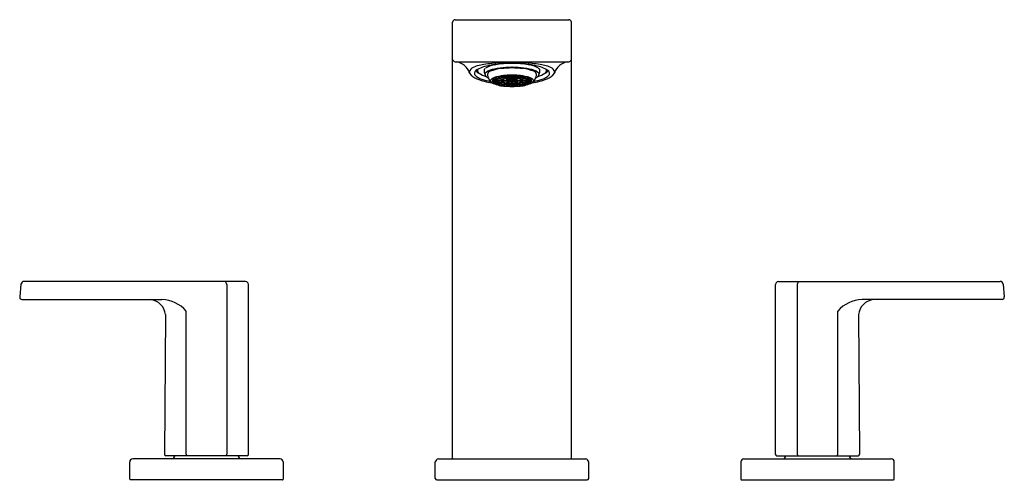
# Model space of a CAD drawing. Extents: x 2278.9 to 2291.8, y 130.7 to 136.7.
import ezdxf

# ---------------------------------------------------------------- set-up
doc = ezdxf.new("R2010")
doc.units = 0
doc.header["$LTSCALE"] = 0.64311
doc.layers.get('0').update_dxf_attribs({"color": 255, "linetype": 'CONTINUOUS'})
doc.layers.get('DEFPOINTS').update_dxf_attribs({"linetype": 'CONTINUOUS'})
doc.styles.get("Standard").update_dxf_attribs({"font": 'txt', "width": 0.8})

msp = doc.modelspace()

# ---------------------------------------------------------------- linework, layer by layer
for p, q in [((2284.578, 130.943), (2284.578, 136.65)), ((2284.61, 136.681), (2286.101, 136.681)), ((2286.133, 130.943), (2286.133, 136.65)), ((2284.61, 136.13), (2286.101, 136.13)), ((2285.098, 135.883), (2285.155, 135.883)), ((2285.155, 135.881), (2285.098, 135.881)), ((2285.16, 135.893), (2285.105, 135.897)), ((2285.105, 135.881), (2285.105, 135.866)), ((2285.105, 135.866), (2285.16, 135.87)), ((2285.109, 135.901), (2285.164, 135.897)), ((2285.164, 135.866), (2285.109, 135.862)), ((2285.18, 135.907), (2285.131, 135.915)), ((2285.131, 135.864), (2285.131, 135.849)), ((2285.131, 135.849), (2285.18, 135.856)), ((2285.135, 135.916), (2285.184, 135.909)), ((2285.184, 135.854), (2285.135, 135.847)), ((2285.155, 135.883), (2285.155, 135.894)), ((2285.161, 135.883), (2285.218, 135.883)), ((2285.218, 135.881), (2285.161, 135.881)), ((2285.164, 135.897), (2285.164, 135.91)), ((2285.209, 135.917), (2285.168, 135.928)), ((2285.168, 135.852), (2285.168, 135.835)), ((2285.168, 135.835), (2285.209, 135.846)), ((2285.179, 135.931), (2285.22, 135.92)), ((2285.184, 135.909), (2285.184, 135.924)), ((2285.235, 135.899), (2285.185, 135.906)), ((2285.185, 135.881), (2285.185, 135.857)), ((2285.185, 135.857), (2285.235, 135.865)), ((2285.189, 135.908), (2285.239, 135.901)), ((2285.239, 135.863), (2285.189, 135.855)), ((2285.218, 135.883), (2285.218, 135.901)), ((2285.22, 135.92), (2285.22, 135.939)), ((2285.252, 135.927), (2285.224, 135.94)), ((2285.224, 135.883), (2285.287, 135.883)), ((2285.287, 135.881), (2285.224, 135.881)), ((2285.23, 135.941), (2285.259, 135.928)), ((2285.239, 135.901), (2285.239, 135.923)), ((2285.284, 135.912), (2285.255, 135.925)), ((2285.255, 135.857), (2285.255, 135.838)), ((2285.255, 135.838), (2285.284, 135.851)), ((2285.259, 135.928), (2285.259, 135.944)), ((2285.262, 135.926), (2285.291, 135.913)), ((2285.291, 135.85), (2285.262, 135.837)), ((2285.296, 135.932), (2285.282, 135.946)), ((2285.287, 135.883), (2285.287, 135.911)), ((2285.318, 135.897), (2285.287, 135.911)), ((2285.287, 135.881), (2285.287, 135.852)), ((2285.287, 135.852), (2285.318, 135.867)), ((2285.291, 135.913), (2285.291, 135.93)), ((2285.293, 135.912), (2285.325, 135.898)), ((2285.293, 135.883), (2285.329, 135.883)), ((2285.329, 135.881), (2285.293, 135.881)), ((2285.325, 135.866), (2285.293, 135.851)), ((2285.297, 135.947), (2285.312, 135.933)), ((2285.312, 135.933), (2285.312, 135.948)), ((2285.339, 135.887), (2285.321, 135.895)), ((2285.321, 135.881), (2285.321, 135.868)), ((2285.321, 135.868), (2285.339, 135.876)), ((2285.325, 135.898), (2285.325, 135.915)), ((2285.328, 135.896), (2285.346, 135.888)), ((2285.346, 135.875), (2285.328, 135.867)), ((2285.329, 135.883), (2285.329, 135.892)), ((2285.346, 135.888), (2285.346, 135.898)), ((2285.352, 135.934), (2285.352, 135.949)), ((2285.352, 135.918), (2285.352, 135.933)), ((2285.352, 135.831), (2285.352, 135.846)), ((2285.359, 135.934), (2285.359, 135.949)), ((2285.359, 135.918), (2285.359, 135.933)), ((2285.359, 135.831), (2285.359, 135.846)), ((2285.365, 135.888), (2285.365, 135.898)), ((2285.383, 135.896), (2285.365, 135.888)), ((2285.365, 135.875), (2285.383, 135.867)), ((2285.372, 135.887), (2285.39, 135.895)), ((2285.39, 135.868), (2285.372, 135.876)), ((2285.382, 135.883), (2285.382, 135.892)), ((2285.418, 135.883), (2285.382, 135.883)), ((2285.382, 135.881), (2285.418, 135.881)), ((2285.386, 135.898), (2285.386, 135.915)), ((2285.418, 135.912), (2285.386, 135.898)), ((2285.386, 135.866), (2285.418, 135.851)), ((2285.39, 135.881), (2285.39, 135.868)), ((2285.393, 135.897), (2285.424, 135.911)), ((2285.424, 135.852), (2285.393, 135.867)), ((2285.399, 135.933), (2285.399, 135.948)), ((2285.414, 135.947), (2285.399, 135.933)), ((2285.415, 135.932), (2285.429, 135.946)), ((2285.421, 135.913), (2285.421, 135.93)), ((2285.449, 135.926), (2285.421, 135.913)), ((2285.421, 135.85), (2285.449, 135.837)), ((2285.424, 135.883), (2285.424, 135.911)), ((2285.487, 135.883), (2285.424, 135.883)), ((2285.424, 135.881), (2285.424, 135.852)), ((2285.424, 135.881), (2285.487, 135.881)), ((2285.427, 135.912), (2285.456, 135.925)), ((2285.456, 135.838), (2285.427, 135.851)), ((2285.452, 135.928), (2285.452, 135.944)), ((2285.481, 135.941), (2285.452, 135.928)), ((2285.456, 135.857), (2285.456, 135.838)), ((2285.459, 135.927), (2285.487, 135.94)), ((2285.472, 135.901), (2285.472, 135.923)), ((2285.522, 135.908), (2285.472, 135.901)), ((2285.472, 135.863), (2285.522, 135.855)), ((2285.476, 135.899), (2285.526, 135.906)), ((2285.526, 135.857), (2285.476, 135.865)), ((2285.491, 135.92), (2285.491, 135.939)), ((2285.532, 135.931), (2285.491, 135.92)), ((2285.493, 135.883), (2285.493, 135.901)), ((2285.55, 135.883), (2285.493, 135.883)), ((2285.493, 135.881), (2285.55, 135.881)), ((2285.503, 135.917), (2285.543, 135.928)), ((2285.543, 135.835), (2285.503, 135.846)), ((2285.526, 135.881), (2285.526, 135.857)), ((2285.527, 135.909), (2285.527, 135.924)), ((2285.576, 135.916), (2285.527, 135.909)), ((2285.527, 135.854), (2285.576, 135.847)), ((2285.531, 135.907), (2285.58, 135.915)), ((2285.58, 135.849), (2285.531, 135.856)), ((2285.543, 135.852), (2285.543, 135.835)), ((2285.547, 135.897), (2285.547, 135.91)), ((2285.602, 135.901), (2285.547, 135.897)), ((2285.547, 135.866), (2285.602, 135.862)), ((2285.551, 135.893), (2285.606, 135.897)), ((2285.606, 135.866), (2285.551, 135.87)), ((2285.556, 135.883), (2285.556, 135.894)), ((2285.613, 135.883), (2285.556, 135.883)), ((2285.556, 135.881), (2285.613, 135.881)), ((2285.58, 135.864), (2285.58, 135.849)), ((2285.606, 135.881), (2285.606, 135.866)), ((2285.22, 135.843), (2285.179, 135.832)), ((2285.224, 135.842), (2285.224, 135.824)), ((2285.224, 135.824), (2285.252, 135.837)), ((2285.259, 135.836), (2285.23, 135.823)), ((2285.282, 135.833), (2285.282, 135.817)), ((2285.282, 135.817), (2285.296, 135.831)), ((2285.312, 135.83), (2285.297, 135.816)), ((2285.352, 135.814), (2285.352, 135.829)), ((2285.359, 135.814), (2285.359, 135.829)), ((2285.399, 135.83), (2285.414, 135.816)), ((2285.429, 135.817), (2285.415, 135.831)), ((2285.429, 135.833), (2285.429, 135.817)), ((2285.452, 135.836), (2285.481, 135.823)), ((2285.487, 135.824), (2285.459, 135.837)), ((2285.487, 135.842), (2285.487, 135.824)), ((2285.491, 135.843), (2285.532, 135.832)), ((2278.928, 133.221), (2278.911, 133.052)), ((2281.868, 133.256), (2278.967, 133.256)), ((2281.621, 133.217), (2281.622, 130.993)), ((2281.907, 130.992), (2281.907, 133.217)), ((2288.804, 130.992), (2288.804, 133.217)), ((2288.843, 133.256), (2291.744, 133.256)), ((2289.09, 133.217), (2289.089, 130.993)), ((2291.784, 133.221), (2291.8, 133.052)), ((2278.941, 133.02), (2280.773, 133.02)), ((2291.77, 133.02), (2289.938, 133.02)), ((2280.819, 132.822), (2280.805, 130.993)), ((2281.09, 130.993), (2281.09, 132.868)), ((2289.621, 130.993), (2289.621, 132.868)), ((2289.892, 132.822), (2289.906, 130.993)), ((2281.887, 130.973), (2280.825, 130.973)), ((2288.824, 130.973), (2289.886, 130.973)), ((2280.352, 130.668), (2280.352, 130.894)), ((2282.321, 130.933), (2280.391, 130.933)), ((2282.36, 130.894), (2282.36, 130.668)), ((2284.352, 130.677), (2284.352, 130.893)), ((2284.392, 130.933), (2286.32, 130.933)), ((2286.36, 130.677), (2286.36, 130.893)), ((2288.351, 130.894), (2288.351, 130.668)), ((2288.391, 130.933), (2290.32, 130.933)), ((2290.359, 130.668), (2290.359, 130.894)), ((2282.35, 130.658), (2280.362, 130.658)), ((2284.371, 130.658), (2286.34, 130.658)), ((2288.361, 130.658), (2290.349, 130.658))]:
    msp.add_line(p, q)
for centre, radius, start, end in [((2284.615, 136.645), 0.037, 97.994, 172.006), ((2286.096, 136.645), 0.037, 7.994, 82.006), ((2284.614, 136.166), 0.0356, 186.3192, 263.6808), ((2284.595, 135.916), 0.216, 17.8437, 82.6), ((2285.324, 133.799), 2.321, 93.1265, 98.3285), ((2285.302, 134.845), 1.261, 94.1899, 100.9011), ((2285.307, 135.221), 0.887, 96.2882, 102.1548), ((2285.359, 133.452), 2.669, 90.0825, 93.4835), ((2285.378, 133.752), 2.357, 90.5425, 94.094), ((2285.352, 133.452), 2.669, 86.5165, 89.9175), ((2285.333, 133.752), 2.357, 85.906, 89.4575), ((2285.404, 135.221), 0.887, 77.8452, 83.7118), ((2285.409, 134.845), 1.261, 79.0989, 85.8101), ((2285.387, 133.799), 2.321, 81.6715, 86.8735), ((2286.116, 135.916), 0.216, 97.4, 162.1563), ((2286.097, 136.166), 0.0356, 276.3192, 353.6808), ((2284.863, 135.992), 0.0632, 122.0918, 189.4416), ((2284.949, 136.072), 0.173, 211.2234, 252.5339), ((2285.038, 135.659), 0.439, 96.6302, 118.3583), ((2284.901, 135.979), 0.037, 153.1292, 218.591), ((2284.95, 135.946), 0.0959, 117.8752, 148.759), ((2284.954, 136.056), 0.0811, 209.606, 248.0516), ((2284.944, 136.017), 0.0413, 160.3644, 241.6372), ((2285.147, 135.562), 0.528, 99.1694, 117.3553), ((2285.097, 136.231), 0.304, 235.4409, 254.9037), ((2285.027, 136.012), 0.0379, 122.79, 184.5626), ((2285.588, 136.135), 0.611, 191.8513, 196.8311), ((2285.034, 135.965), 0.0321, 125.4317, 192.4003), ((2285.169, 135.795), 0.298, 99.5041, 123.0455), ((2285.169, 135.772), 0.267, 99.3865, 125.0032), ((2285.085, 135.955), 0.0527, 105.1387, 171.7234), ((2285.265, 135.541), 0.503, 95.7593, 112.549), ((2285.33, 135.073), 0.984, 93.2295, 101.9867), ((2285.379, 134.5), 1.55, 90.8632, 96.1033), ((2285.452, 131.579), 4.48, 91.2392, 92.2813), ((2285.259, 131.579), 4.48, 87.7187, 88.7608), ((2285.332, 134.5), 1.55, 83.8967, 89.1368), ((2285.382, 135.073), 0.984, 78.0133, 86.7705), ((2285.447, 135.541), 0.503, 67.451, 84.2407), ((2285.542, 135.772), 0.267, 54.9968, 80.6135), ((2285.542, 135.795), 0.298, 56.9545, 80.4959), ((2285.626, 135.955), 0.0527, 8.2766, 74.8613), ((2285.564, 135.562), 0.528, 62.6447, 80.8306), ((2285.614, 136.231), 0.304, 285.0963, 304.5591), ((2285.677, 135.965), 0.0321, 347.5997, 54.5683), ((2285.684, 136.012), 0.0379, 355.4374, 57.21), ((2285.123, 136.135), 0.611, 343.1689, 348.1487), ((2285.673, 135.659), 0.439, 61.6417, 83.3698), ((2285.767, 136.017), 0.0413, 298.3628, 19.6356), ((2285.757, 136.056), 0.0811, 291.9484, 330.394), ((2285.761, 135.946), 0.0959, 31.241, 62.1248), ((2285.762, 136.072), 0.173, 287.4661, 328.7766), ((2285.81, 135.979), 0.037, 321.409, 26.8708), ((2285.848, 135.992), 0.0632, 350.5584, 57.9082), ((2285.005, 136.078), 0.181, 222.3625, 254.9469), ((2285.186, 136.636), 0.785, 248.3631, 262.9875), ((2285.201, 136.608), 0.745, 251.0203, 260.1437), ((2285.044, 135.973), 0.0438, 199.7361, 232.6946), ((2285.098, 136.037), 0.128, 230.8755, 245.2652), ((2285.202, 135.986), 0.17, 188.0678, 202.4881), ((2285.209, 135.989), 0.178, 202.5636, 220.3484), ((2285.165, 135.951), 0.119, 219.87, 231.3834), ((2285.099, 135.881), 0.0247, 134.7999, 186.81), ((2285.102, 135.884), 0.0274, 191.9293, 222.6142), ((2285.187, 135.771), 0.165, 101.6215, 129.6225), ((2285.282, 136.233), 0.422, 242.9851, 265.6841), ((2285.126, 135.878), 0.0282, 138.2298, 171.186), ((2285.122, 135.883), 0.0242, 185.9598, 224.6244), ((2285.17, 135.827), 0.0955, 114.1097, 129.4515), ((2285.169, 135.935), 0.0946, 230.4773, 245.9615), ((2285.235, 135.681), 0.256, 105.1771, 113.1116), ((2285.236, 136.086), 0.26, 246.9376, 254.7737), ((2285.323, 135.259), 0.695, 94.047, 104.1162), ((2285.174, 135.881), 0.0186, 136.7948, 173.4115), ((2285.173, 135.883), 0.0184, 186.365, 223.4288), ((2285.197, 135.87), 0.038, 107.9967, 160.7583), ((2285.197, 135.893), 0.0375, 198.8775, 252.3675), ((2285.21, 135.841), 0.0724, 114.2015, 129.0502), ((2285.211, 135.925), 0.0751, 231.2199, 245.5284), ((2285.304, 135.419), 0.527, 98.7432, 103.6587), ((2285.261, 135.727), 0.198, 105.4711, 112.9784), ((2285.26, 136.032), 0.193, 246.9191, 254.6314), ((2285.298, 135.629), 0.3, 98.1654, 111.2179), ((2285.295, 136.125), 0.29, 248.5594, 262.0573), ((2285.243, 135.874), 0.026, 108.0069, 160.7481), ((2285.241, 135.888), 0.024, 196.902, 254.343), ((2285.316, 135.518), 0.413, 98.8535, 103.4499), ((2285.251, 135.872), 0.0288, 107.5369, 157.3845), ((2285.255, 135.895), 0.0341, 205.5481, 256.9481), ((2285.343, 135.16), 0.789, 94.46, 98.2028), ((2285.313, 135.709), 0.205, 98.1754, 111.2079), ((2285.313, 136.054), 0.205, 248.7943, 261.8224), ((2285.314, 135.722), 0.191, 98.1135, 111.9837), ((2285.315, 136.051), 0.201, 250.1638, 261.7802), ((2285.345, 135.328), 0.606, 94.5878, 98.1511), ((2285.353, 135.268), 0.664, 90.1227, 97.9145), ((2285.357, 134.865), 1.091, 90.1003, 94.3721), ((2285.309, 135.866), 0.0278, 107.589, 143.313), ((2285.307, 135.894), 0.0234, 213.5868, 252.8729), ((2285.354, 135.444), 0.474, 90.2877, 97.7496), ((2285.35, 136.279), 0.433, 262.0671, 270.2317), ((2285.359, 135.392), 0.524, 90.4025, 97.2075), ((2285.314, 135.867), 0.0262, 108.2067, 142.45), ((2285.31, 135.892), 0.0204, 212.9627, 253.1994), ((2285.399, 136.975), 1.129, 264.6151, 267.7749), ((2285.353, 135.065), 0.885, 90.0726, 93.6484), ((2285.335, 135.973), 0.108, 250.7677, 260.8711), ((2285.336, 135.788), 0.11, 99.1624, 108.3719), ((2285.336, 135.962), 0.0954, 250.4029, 260.8501), ((2285.337, 135.796), 0.101, 99.3308, 108.4124), ((2285.354, 135.244), 0.69, 90.1503, 93.5045), ((2285.366, 135.498), 0.402, 91.4266, 95.7948), ((2285.356, 136.118), 0.254, 262.9307, 269.8478), ((2285.358, 135.631), 0.267, 90.6035, 96.5419), ((2285.375, 136.405), 0.541, 264.9611, 267.8935), ((2285.341, 135.869), 0.0182, 96.4229, 132.4251), ((2285.341, 135.893), 0.0173, 226.6574, 264.4946), ((2285.356, 135.79), 0.0986, 90.1464, 95.8622), ((2285.356, 135.973), 0.0984, 264.132, 269.8596), ((2285.354, 134.865), 1.091, 85.6279, 89.8997), ((2285.352, 135.392), 0.524, 82.7925, 89.5975), ((2285.346, 135.498), 0.402, 84.2052, 88.5734), ((2285.353, 135.631), 0.267, 83.4581, 89.3965), ((2285.355, 135.79), 0.0986, 84.1378, 89.8536), ((2285.355, 135.973), 0.0984, 270.1404, 275.868), ((2285.336, 136.405), 0.541, 272.1065, 275.0389), ((2285.355, 136.118), 0.254, 270.1522, 277.0693), ((2285.312, 136.975), 1.129, 272.2251, 275.3849), ((2285.358, 135.065), 0.885, 86.3516, 89.9274), ((2285.357, 135.244), 0.69, 86.4955, 89.8497), ((2285.358, 135.268), 0.664, 82.0855, 89.8773), ((2285.357, 135.444), 0.474, 82.2504, 89.7123), ((2285.361, 136.279), 0.433, 269.7683, 277.9329), ((2285.37, 135.869), 0.0182, 47.5749, 83.5771), ((2285.371, 135.893), 0.0173, 275.5054, 313.3426), ((2285.374, 135.796), 0.101, 71.5876, 80.6692), ((2285.375, 135.962), 0.0954, 279.1499, 289.5971), ((2285.375, 135.788), 0.11, 71.6281, 80.8376), ((2285.376, 135.973), 0.108, 279.1289, 289.2323), ((2285.397, 135.867), 0.0262, 37.55, 71.7933), ((2285.401, 135.892), 0.0204, 286.8006, 327.0373), ((2285.402, 135.866), 0.0278, 36.687, 72.411), ((2285.404, 135.894), 0.0234, 287.1271, 326.4132), ((2285.366, 135.328), 0.606, 81.8489, 85.4122), ((2285.397, 135.722), 0.191, 68.0163, 81.8865), ((2285.396, 136.051), 0.201, 278.2198, 289.8362), ((2285.398, 135.709), 0.205, 68.7921, 81.8246), ((2285.398, 136.054), 0.205, 278.1776, 291.2057), ((2285.368, 135.16), 0.789, 81.7972, 85.54), ((2285.388, 135.259), 0.695, 75.8838, 85.953), ((2285.413, 135.629), 0.3, 68.7821, 81.8346), ((2285.416, 136.125), 0.29, 277.9427, 291.4406), ((2285.395, 135.518), 0.413, 76.5501, 81.1465), ((2285.429, 136.233), 0.422, 274.3159, 297.0149), ((2285.456, 135.895), 0.0341, 283.0519, 334.4519), ((2285.46, 135.872), 0.0288, 22.6155, 72.4631), ((2285.468, 135.874), 0.026, 19.2519, 71.9931), ((2285.47, 135.888), 0.024, 285.657, 343.098), ((2285.407, 135.419), 0.527, 76.3413, 81.2568), ((2285.45, 135.727), 0.198, 67.0216, 74.5289), ((2285.452, 136.032), 0.193, 285.3686, 293.0809), ((2285.514, 135.87), 0.038, 19.2417, 72.0033), ((2285.514, 135.893), 0.0375, 287.6325, 341.1225), ((2285.501, 135.841), 0.0724, 50.9498, 65.7985), ((2285.5, 135.925), 0.0751, 294.4716, 308.7801), ((2285.476, 135.681), 0.256, 66.8884, 74.8229), ((2285.475, 136.086), 0.26, 285.2263, 293.0624), ((2285.537, 135.881), 0.0186, 6.5885, 43.2052), ((2285.538, 135.883), 0.0184, 316.5712, 353.635), ((2285.524, 135.771), 0.165, 50.3775, 78.3785), ((2285.541, 135.827), 0.0955, 50.5485, 65.8903), ((2285.542, 135.935), 0.0946, 294.0385, 309.5227), ((2285.585, 135.878), 0.0282, 8.814, 41.7702), ((2285.589, 135.883), 0.0242, 315.3756, 354.0402), ((2285.525, 136.636), 0.785, 277.0125, 291.6369), ((2285.546, 135.951), 0.119, 308.6166, 320.13), ((2285.612, 135.881), 0.0247, 353.19, 45.2001), ((2285.609, 135.884), 0.0274, 317.3858, 348.0707), ((2285.502, 135.989), 0.178, 319.6516, 337.4364), ((2285.51, 136.608), 0.745, 279.8563, 288.9797), ((2285.509, 135.986), 0.17, 337.5119, 351.9322), ((2285.613, 136.037), 0.128, 294.7348, 309.1245), ((2285.667, 135.973), 0.0438, 307.3054, 340.2639), ((2285.706, 136.078), 0.181, 285.0531, 317.6375), ((2285.303, 136.343), 0.525, 256.3313, 261.2668), ((2285.315, 136.242), 0.411, 256.5354, 261.1612), ((2285.342, 136.59), 0.776, 261.7655, 265.5718), ((2285.371, 137.401), 1.593, 265.6502, 269.4351), ((2285.345, 136.437), 0.607, 261.8533, 265.4079), ((2285.354, 136.497), 0.666, 262.0966, 269.8661), ((2285.355, 136.768), 0.954, 266.481, 269.798), ((2285.356, 136.581), 0.752, 266.6338, 269.7114), ((2285.34, 137.401), 1.593, 270.5649, 274.3498), ((2285.358, 136.497), 0.666, 270.1339, 277.9034), ((2285.355, 136.581), 0.752, 270.2886, 273.3662), ((2285.356, 136.768), 0.954, 270.202, 273.519), ((2285.366, 136.437), 0.607, 274.5921, 278.1467), ((2285.37, 136.59), 0.776, 274.4282, 278.2345), ((2285.396, 136.242), 0.411, 278.8388, 283.4646), ((2285.408, 136.343), 0.525, 278.7332, 283.6687), ((2278.972, 133.212), 0.0448, 96.0741, 168.4259), ((2281.566, 133.215), 0.0552, 2.0668, 48.109), ((2281.863, 133.212), 0.0445, 6.3093, 83.7374), ((2288.848, 133.212), 0.0445, 96.2626, 173.6907), ((2289.145, 133.215), 0.0552, 131.891, 177.9332), ((2291.74, 133.212), 0.0448, 11.5741, 83.9259), ((2278.941, 133.05), 0.0301, 175.6639, 268.8361), ((2280.595, 132.796), 0.226, 6.5046, 83.0467), ((2280.758, 132.583), 0.437, 40.6222, 88.0774), ((2289.953, 132.583), 0.437, 91.9226, 139.3778), ((2290.116, 132.796), 0.226, 96.9533, 173.4954), ((2291.77, 133.05), 0.0301, 271.1639, 4.3361), ((2280.827, 130.995), 0.0219, 185.2268, 264.4508), ((2280.898, 130.978), 0.0446, 276.3645, 353.6034), ((2281.121, 130.995), 0.031, 184.818, 226.3034), ((2281.593, 130.995), 0.0296, 312.5875, 356.2141), ((2281.813, 130.977), 0.0435, 185.2303, 264.8022), ((2281.884, 130.996), 0.0232, 278.1299, 351.8204), ((2288.827, 130.996), 0.0232, 188.1796, 261.8701), ((2288.898, 130.977), 0.0435, 275.1978, 354.7697), ((2289.118, 130.995), 0.0296, 183.7859, 227.4125), ((2289.59, 130.995), 0.031, 313.6966, 355.182), ((2289.813, 130.978), 0.0446, 186.3966, 263.6355), ((2289.884, 130.995), 0.0219, 275.5492, 354.7732), ((2280.391, 130.894), 0.0394, 90, 180), ((2282.318, 130.891), 0.0424, 3.9694, 86.0306), ((2284.401, 130.884), 0.0504, 100.8777, 169.1223), ((2284.59, 130.945), 0.0118, 188.8761, 261.1239), ((2286.121, 130.945), 0.0118, 278.8761, 351.1239), ((2286.31, 130.884), 0.0504, 10.8777, 79.1223), ((2288.394, 130.891), 0.0424, 93.9694, 176.0306), ((2290.32, 130.894), 0.0394, 0, 90), ((2280.364, 130.669), 0.0116, 188.2742, 261.7258), ((2282.349, 130.668), 0.0106, 274.1592, 355.8408), ((2284.374, 130.68), 0.0229, 187.571, 262.429), ((2286.337, 130.68), 0.0229, 277.571, 352.429), ((2288.362, 130.668), 0.0106, 184.1592, 265.8408), ((2290.348, 130.669), 0.0116, 278.2742, 351.7258)]:
    msp.add_arc(centre, radius, start, end)

# ---------------------------------------------------------------- texts
at = {"layer": 'DEFPOINTS'}
for tag, p, s in [('MODELNUMBER', (2285.35, 130.656), 'K-23484BR-4'), ('TRADENAME', (2285.35, 130.654), 'PARALLEL'), ('PRODUCT', (2285.35, 130.652), 'BATHROOM SINK FAUCET')]:
    msp.add_attdef(tag, p, s, height=0.001, dxfattribs=at)

doc.saveas('drawing.dxf')
